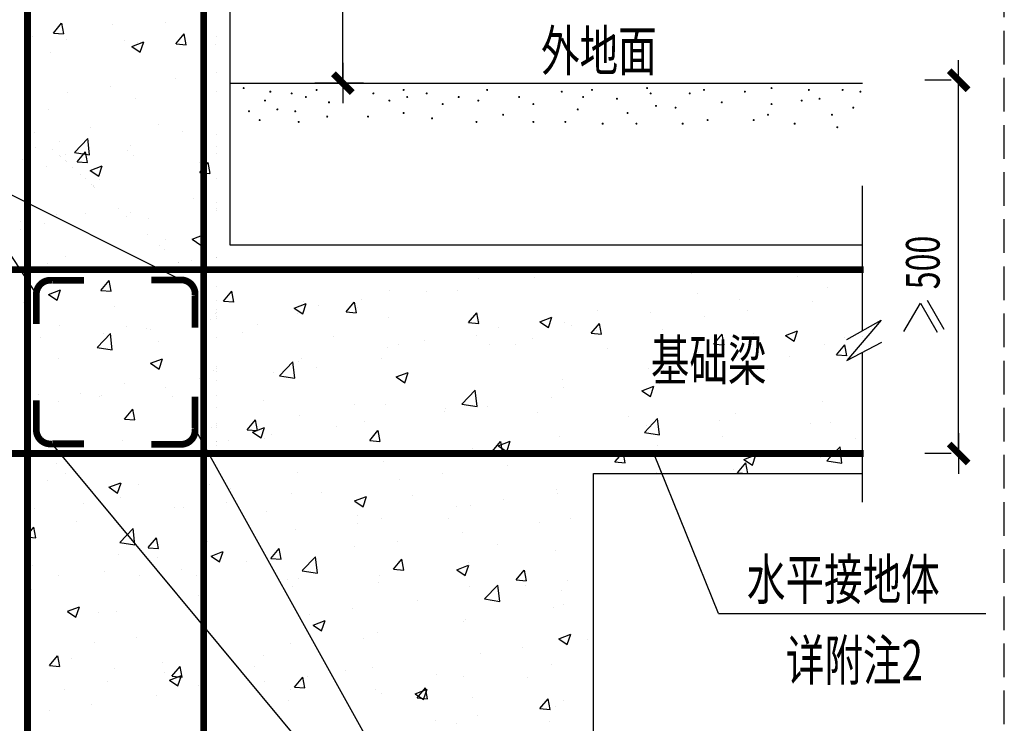
# Model space of a CAD drawing. Extents: x 4651206 to 5615524, y -1423098 to -1091047.
# Drawn here: x 5022908 to 5030223, y -1158647 to -1153422 of the extents above; entities that cross this region are included whole.
import ezdxf

# ---------------------------------------------------------------- set-up
doc = ezdxf.new("R2010")
doc.units = 0
doc.header["$LTSCALE"] = 1000
doc.header["$MEASUREMENT"] = 0
doc.linetypes.add('DASH', pattern=[0.35, 0.25, -0.1])
doc.layers.add('EL-说明材料表等', color=7, linetype='Continuous')
doc.styles.add('EXPLODED0', font='txt', dxfattribs={"height": 0.2})
doc.styles.add('宋体', font='txt')

# ---------------------------------------------------------------- blocks, each defined once
blk = doc.blocks.new('_DIMX')
blk.add_line((-150, 0), (150, 0))
at = {"const_width": 50}
blk.add_lwpolyline([(-70, -70), (70, 70)], dxfattribs=at)
blk = doc.blocks.new('*X60')
for p, q in [((1081221.1, 54576.1), (1081221.1, 54576.1)), ((1081221.1, 54576.1), (1081221.1, 54576.1)), ((1081228.5, 54576.1), (1081228.5, 54576.1)), ((1081228.5, 54576.1), (1081228.5, 54576.1)), ((1081228.5, 54576.1), (1081228.5, 54576.1)), ((1081393.9, 54576.1), (1081393.9, 54576.1)), ((1081393.9, 54576.1), (1081393.9, 54576.1)), ((1081393.9, 54576.1), (1081393.9, 54576.1)), ((1081708.6, 54576.1), (1081708.6, 54576.1)), ((1081756.5, 54576.1), (1081756.5, 54576.1)), ((1081756.6, 54576.1), (1081756.6, 54576.1)), ((1081861.5, 54576.1), (1081861.5, 54576.1)), ((1081861.5, 54576.1), (1081861.5, 54576.1)), ((1081861.5, 54576.1), (1081861.5, 54576.1)), ((1082273.3, 54576.1), (1082273.3, 54576.1)), ((1082273.3, 54576.1), (1082273.3, 54576.1)), ((1082273.3, 54576.1), (1082273.3, 54576.1)), ((1082292.1, 54576.1), (1082292.1, 54576.1)), ((1082494.5, 54576.1), (1082494.5, 54576.1)), ((1082494.5, 54576.1), (1082494.5, 54576.1)), ((1082494.5, 54576.1), (1082494.5, 54576.1)), ((1082562.7, 54576.1), (1082562.7, 54576.1)), ((1083127.5, 54576.1), (1083127.5, 54576.1)), ((1083127.5, 54576.1), (1083127.5, 54576.1)), ((1083127.5, 54576.1), (1083127.5, 54576.1)), ((1083152.6, 54576.1), (1083152.6, 54576.1)), ((1083152.6, 54576.1), (1083152.6, 54576.1)), ((1083152.6, 54576.1), (1083152.6, 54576.1)), ((1083363.2, 54576.1), (1083363.2, 54576.1)), ((1083363.2, 54576.1), (1083363.2, 54576.1)), ((1083760.5, 54576.1), (1083760.5, 54576.1)), ((1083760.5, 54576.1), (1083760.5, 54576.1)), ((1083760.5, 54576.1), (1083760.5, 54576.1)), ((1083898.7, 54576.1), (1083898.7, 54576.1)), ((1084032, 54576.1), (1084032, 54576.1)), ((1084032, 54576.1), (1084032, 54576.1)), ((1084032, 54576.1), (1084032, 54576.1)), ((1084237.1, 54576.1), (1084237.1, 54576.1)), ((1084393.5, 54576.1), (1084393.5, 54576.1)), ((1084393.5, 54576.1), (1084393.5, 54576.1)), ((1084393.5, 54576.1), (1084393.5, 54576.1)), ((1084911.4, 54576.1), (1084911.4, 54576.1)), ((1084911.4, 54576.1), (1084911.4, 54576.1)), ((1084911.4, 54576.1), (1084911.4, 54576.1)), ((1085026.5, 54576.1), (1085026.5, 54576.1)), ((1085026.5, 54576.1), (1085026.5, 54576.1)), ((1085026.5, 54576.1), (1085026.5, 54576.1)), ((1085179.2, 54576.1), (1085179.2, 54576.1)), ((1085179.2, 54576.1), (1085179.2, 54576.1)), ((1085505.3, 54576.1), (1085505.3, 54576.1)), ((1085505.3, 54576.1), (1085505.3, 54576.1)), ((1085659.4, 54576.1), (1085659.4, 54576.1)), ((1085659.4, 54576.1), (1085659.4, 54576.1)), ((1085659.4, 54576.1), (1085659.4, 54576.1)), ((1085790.8, 54576.1), (1085790.8, 54576.1)), ((1085911.4, 54576.1), (1085940.6, 54556.5)), ((1085940.6, 54556.5), (1085947.2, 54576.1)), ((1086040.8, 54576.1), (1086040.8, 54576.1)), ((1086292.4, 54576.1), (1086292.4, 54576.1)), ((1086292.4, 54576.1), (1086292.4, 54576.1)), ((1086292.4, 54576.1), (1086292.4, 54576.1)), ((1086670.2, 54576.1), (1086670.2, 54576.1)), ((1086925.4, 54576.1), (1086925.4, 54576.1)), ((1086925.4, 54576.1), (1086925.4, 54576.1)), ((1086925.4, 54576.1), (1086925.4, 54576.1)), ((1086963.9, 54576.1), (1086963.9, 54576.1)), ((1087111.9, 54576.1), (1087111.9, 54576.1)), ((1087111.9, 54576.1), (1087111.9, 54576.1)), ((1084353.9, 54514.5), (1084353.9, 54514.5)), ((1084769.2, 54522.2), (1084769.2, 54522.2)), ((1084937.1, 54552.6), (1084937.1, 54552.6)), ((1085087.2, 54564), (1085087.2, 54564)), ((1086722.7, 54528), (1086722.7, 54528)), ((1081099.1, 54495.9), (1081099.1, 54495.9)), ((1081115, 54494.7), (1081115, 54494.7)), ((1081548.3, 54423.2), (1081609.5, 54496.1)), ((1081624.7, 54416.4), (1081610.1, 54496)), ((1082409.7, 54451.1), (1082409.7, 54451.1)), ((1082409.7, 54451.1), (1082409.7, 54451.1)), ((1082409.7, 54451.1), (1082409.7, 54451.1)), ((1086943.6, 54447), (1086943.6, 54447)), ((1081159.9, 54393.1), (1081248.8, 54427.2)), ((1081160, 54392.9), (1081223.2, 54350.3)), ((1081223.2, 54350.3), (1081249, 54427)), ((1081548.4, 54423.1), (1081624.3, 54416.5)), ((1082459.2, 54343.5), (1082520.4, 54416.4)), ((1082535.7, 54336.7), (1082521, 54416.3)), ((1083694.3, 54419.2), (1083694.3, 54419.2)), ((1083967.1, 54416.6), (1083967.1, 54416.6)), ((1084196.5, 54425.4), (1084196.5, 54425.4)), ((1085982, 54400.9), (1085982, 54400.9)), ((1086291.6, 54357.7), (1086291.6, 54357.7)), ((1087207.7, 54386.3), (1087207.7, 54386.3)), ((1080974.9, 54334.5), (1080974.9, 54334.5)), ((1081652.8, 54305.8), (1081652.8, 54305.8)), ((1082409.7, 54347.7), (1082409.7, 54347.7)), ((1082409.7, 54284.5), (1082409.7, 54284.5)), ((1082459.3, 54343.4), (1082535.2, 54336.8)), ((1082985, 54291.3), (1083073.9, 54325.5)), ((1082985.2, 54291.2), (1083048.3, 54248.6)), ((1083048.4, 54248.6), (1083074.1, 54325.3)), ((1083052.7, 54337.9), (1083052.7, 54337.9)), ((1083168.1, 54311.4), (1083168.1, 54311.4)), ((1083370.1, 54263.8), (1083431.3, 54336.7)), ((1083446.6, 54257), (1083431.9, 54336.6)), ((1083455.8, 54298.3), (1083455.8, 54298.3)), ((1083486.1, 54353.2), (1083486.1, 54353.2)), ((1086835.2, 54337.2), (1086835.2, 54337.2)), ((1082330.8, 54277.2), (1082330.8, 54277.2)), ((1082400.7, 54248.5), (1082400.7, 54248.5)), ((1082409.7, 54255.4), (1082409.7, 54255.4)), ((1082409.7, 54255.4), (1082409.7, 54255.4)), ((1082409.7, 54255.4), (1082409.7, 54255.4)), ((1082409.7, 54226.9), (1082409.7, 54226.9)), ((1082409.7, 54226.9), (1082409.7, 54226.9)), ((1082409.7, 54226.9), (1082409.7, 54226.9)), ((1082409.7, 54211.5), (1082409.7, 54211.5)), ((1082409.7, 54211.5), (1082409.7, 54211.5)), ((1082409.7, 54211.5), (1082409.7, 54211.5)), ((1083008.7, 54248.5), (1083008.7, 54248.5)), ((1083370.2, 54263.7), (1083446.1, 54257.1)), ((1083686.7, 54219.9), (1083686.7, 54219.9)), ((1084281, 54184.1), (1084342.3, 54257)), ((1084357.5, 54177.3), (1084342.8, 54256.9)), ((1084810.2, 54189.6), (1084899.1, 54223.8)), ((1084873.6, 54146.9), (1084899.3, 54223.6)), ((1085241.5, 54273.7), (1085241.5, 54273.7)), ((1085632, 54262.4), (1085632, 54262.4)), ((1086036.2, 54232.1), (1086036.2, 54232.1)), ((1086354.2, 54273.9), (1086354.2, 54273.9)), ((1087207.7, 54238.7), (1087207.7, 54238.7)), ((1087207.7, 54238.7), (1087207.7, 54238.7)), ((1081242.7, 54163.9), (1081242.7, 54163.9)), ((1081741.1, 54153.3), (1081741.1, 54153.3)), ((1081885.1, 54142.5), (1081885.1, 54142.5)), ((1081920.6, 54135.2), (1081920.6, 54135.2)), ((1082366.1, 54205.8), (1082366.1, 54205.8)), ((1082715.2, 54171.2), (1082715.2, 54171.2)), ((1084281.1, 54184), (1084357.1, 54177.4)), ((1084364.6, 54191.2), (1084364.6, 54191.2)), ((1084500.8, 54146.6), (1084500.8, 54146.6)), ((1084810.3, 54189.5), (1084873.5, 54146.9)), ((1084990.5, 54181.1), (1084990.5, 54181.1)), ((1085042.6, 54162.6), (1085042.6, 54162.6)), ((1085191.9, 54104.4), (1085253.2, 54177.3)), ((1085268.4, 54097.6), (1085253.7, 54177.2)), ((1081099.6, 54072), (1081099.6, 54072)), ((1081520.2, 53999.3), (1081619.2, 54102.4)), ((1081567.1, 54100.6), (1081567.1, 54100.6)), ((1081633.2, 53981.7), (1081619.2, 54102.3)), ((1082409.7, 54070.5), (1082409.7, 54070.5)), ((1082598.5, 54106.6), (1082598.5, 54106.6)), ((1083276.5, 54077.9), (1083276.5, 54077.9)), ((1084338.4, 54091.6), (1084338.4, 54091.6)), ((1084753.1, 54063.1), (1084753.1, 54063.1)), ((1085192.1, 54104.3), (1085268, 54097.7)), ((1085234.1, 54126.5), (1085234.1, 54126.5)), ((1085720.5, 54134), (1085720.5, 54134)), ((1086102.9, 54024.7), (1086164.1, 54097.6)), ((1086179.3, 54017.9), (1086164.7, 54097.5)), ((1086398.5, 54105.3), (1086398.5, 54105.3)), ((1086635.3, 54087.9), (1086724.3, 54122.1)), ((1086635.5, 54087.8), (1086698.6, 54045.2)), ((1086698.7, 54045.2), (1086724.5, 54121.9)), ((1087076.4, 54076.7), (1087076.4, 54076.7)), ((1087207.7, 54083.6), (1087207.7, 54083.6)), ((1081520.3, 53999.2), (1081633.3, 53981.7)), ((1081974.6, 54044.1), (1081974.6, 54044.1)), ((1083678.8, 53996.5), (1083678.8, 53996.5)), ((1083760.2, 54019.4), (1083760.2, 54019.4)), ((1083954.5, 54049.3), (1083954.5, 54049.3)), ((1084435.1, 54021.3), (1084435.1, 54021.3)), ((1084632.4, 54020.6), (1084632.4, 54020.6)), ((1085310.4, 53992), (1085310.4, 53992)), ((1086103, 54024.6), (1086178.9, 54018)), ((1086928.2, 54024.3), (1086928.2, 54024.3)), ((1087013.8, 53945), (1087075, 54017.9)), ((1087090.3, 53938.2), (1087075.6, 54017.8)), ((1087181.5, 54009.8), (1087181.5, 54009.8)), ((1087181.5, 54009.8), (1087181.5, 54009.8)), ((1081233.9, 53916.9), (1081233.9, 53916.9)), ((1081917.9, 53881.7), (1082006.9, 53915.9)), ((1081981.3, 53839), (1082007.1, 53915.7)), ((1083633, 53915.7), (1083633, 53915.7)), ((1085988.4, 53963.3), (1085988.4, 53963.3)), ((1086276.1, 53934.8), (1086276.1, 53934.8)), ((1086467.1, 53956.4), (1086467.1, 53956.4)), ((1086666.3, 53934.7), (1086666.3, 53934.7)), ((1087013.9, 53944.9), (1087089.8, 53938.3)), ((1087120.5, 53917.9), (1087120.5, 53917.9)), ((1087120.5, 53917.9), (1087120.5, 53917.9)), ((1087149.5, 53933.1), (1087149.5, 53933.1)), ((1087207.7, 53929.4), (1087207.7, 53929.4)), ((1081918.1, 53881.6), (1081981.3, 53839)), ((1082409.7, 53861.2), (1082409.7, 53861.2)), ((1082409.7, 53844.5), (1082409.7, 53844.5)), ((1082409.7, 53844.5), (1082409.7, 53844.5)), ((1082409.7, 53844.5), (1082409.7, 53844.5)), ((1082875.6, 53789.1), (1082974.6, 53892.2)), ((1082988.6, 53771.5), (1082974.6, 53892.1)), ((1083019.5, 53892.3), (1083019.5, 53892.3)), ((1083037.3, 53915.1), (1083037.3, 53915.1)), ((1083152, 53852.3), (1083152, 53852.3)), ((1087095.7, 53908.7), (1087095.7, 53908.7)), ((1087101.4, 53915.4), (1087101.4, 53915.4)), ((1082385.2, 53825.7), (1082385.2, 53825.7)), ((1082409.7, 53823.6), (1082409.7, 53823.6)), ((1082409.7, 53823.6), (1082409.7, 53823.6)), ((1082409.7, 53823.6), (1082409.7, 53823.6)), ((1082834, 53810.5), (1082834, 53810.5)), ((1082875.7, 53789), (1082988.7, 53771.5)), ((1083743.1, 53780), (1083832, 53814.2)), ((1083743.2, 53779.9), (1083806.4, 53737.3)), ((1083806.5, 53737.3), (1083832.2, 53814)), ((1085616.5, 53839.6), (1085616.5, 53839.6)), ((1085726.5, 53829.2), (1085726.5, 53829.2)), ((1086020.1, 53773), (1086020.1, 53773)), ((1086501.1, 53836.3), (1086501.1, 53836.3)), ((1087207.7, 53827.8), (1087207.7, 53827.8)), ((1087207.7, 53827.8), (1087207.7, 53827.8)), ((1081725.6, 53730.5), (1081725.6, 53730.5)), ((1082032, 53704.9), (1082032, 53704.9)), ((1082278.9, 53765.2), (1082278.9, 53765.2)), ((1082409.7, 53754.6), (1082409.7, 53754.6)), ((1082409.7, 53754.6), (1082409.7, 53754.6)), ((1082409.7, 53754.6), (1082409.7, 53754.6)), ((1084975, 53758.3), (1084975, 53758.3)), ((1084985.9, 53702.1), (1084985.9, 53702.1)), ((1085568.3, 53678.3), (1085657.2, 53712.4)), ((1085631.6, 53635.5), (1085657.4, 53712.3)), ((1085702.1, 53731.2), (1085702.1, 53731.2)), ((1081084.1, 53649.2), (1081084.1, 53649.2)), ((1081400.1, 53660.3), (1081400.1, 53660.3)), ((1081538.2, 53638), (1081538.2, 53638)), ((1081551, 53641.6), (1081551, 53641.6)), ((1082078.2, 53631.6), (1082078.2, 53631.6)), ((1082409.7, 53645.3), (1082409.7, 53645.3)), ((1082409.7, 53645.3), (1082409.7, 53645.3)), ((1082409.7, 53645.3), (1082409.7, 53645.3)), ((1084231, 53578.9), (1084329.9, 53682)), ((1084322.9, 53668.9), (1084322.9, 53668.9)), ((1084344, 53561.3), (1084330, 53681.9)), ((1084900, 53625.6), (1084900, 53625.6)), ((1085568.4, 53678.2), (1085631.6, 53635.5)), ((1081233, 53599.7), (1081233, 53599.7)), ((1082409.7, 53550), (1082409.7, 53550)), ((1082756, 53603), (1082756, 53603)), ((1083434, 53574.4), (1083434, 53574.4)), ((1083663.3, 53573.6), (1083663.3, 53573.6)), ((1084231.1, 53578.8), (1084344.1, 53561.2)), ((1084245.2, 53575), (1084245.2, 53575)), ((1084419, 53562.2), (1084419, 53562.2)), ((1086912.8, 53601.5), (1086912.8, 53601.5)), ((1087207.7, 53589.8), (1087207.7, 53589.8)), ((1081724.5, 53467.9), (1081785.7, 53540.8)), ((1081801, 53461.1), (1081786.3, 53540.7)), ((1083021.9, 53492.4), (1083021.9, 53492.4)), ((1084101, 53520.4), (1084101, 53520.4)), ((1084112, 53545.6), (1084112, 53545.6)), ((1084790, 53517), (1084790, 53517)), ((1085467.9, 53488.4), (1085467.9, 53488.4)), ((1086260.7, 53512), (1086260.7, 53512)), ((1081724.6, 53467.8), (1081800.5, 53461.2)), ((1082409.7, 53433.6), (1082409.7, 53433.6)), ((1082409.7, 53433.6), (1082409.7, 53433.6)), ((1082409.7, 53433.6), (1082409.7, 53433.6)), ((1082409.7, 53420.4), (1082409.7, 53420.4)), ((1082409.7, 53420.4), (1082409.7, 53420.4)), ((1082409.7, 53420.4), (1082409.7, 53420.4)), ((1082409.7, 53407.9), (1082409.7, 53407.9)), ((1082635.4, 53388.2), (1082696.6, 53461.1)), ((1082676, 53370.4), (1082764.9, 53404.5)), ((1082711.9, 53381.4), (1082697.2, 53461)), ((1082739.4, 53327.6), (1082765.1, 53404.4)), ((1083298.9, 53414.8), (1083298.9, 53414.8)), ((1083504.6, 53447.8), (1083504.6, 53447.8)), ((1085586.4, 53368.7), (1085685.3, 53471.8)), ((1085601, 53416.8), (1085601, 53416.8)), ((1085699.4, 53351.1), (1085685.4, 53471.7)), ((1086145.9, 53459.7), (1086145.9, 53459.7)), ((1086823.9, 53431.1), (1086823.9, 53431.1)), ((1086968.9, 53441), (1086968.9, 53441)), ((1087207.7, 53416.8), (1087207.7, 53416.8)), ((1087207.7, 53416.8), (1087207.7, 53416.8)), ((1082369.8, 53402.9), (1082369.8, 53402.9)), ((1082635.5, 53388.1), (1082711.4, 53381.5)), ((1082676.2, 53370.3), (1082739.3, 53327.6)), ((1082817.9, 53351.4), (1082817.9, 53351.4)), ((1083546.3, 53308.5), (1083607.5, 53381.4)), ((1083622.8, 53301.7), (1083608.1, 53381.3)), ((1084959.6, 53335.5), (1084959.6, 53335.5)), ((1085586.5, 53368.5), (1085699.5, 53351)), ((1086166.8, 53335.4), (1086166.8, 53335.4)), ((1081710.1, 53307.7), (1081710.1, 53307.7)), ((1082409.7, 53303.5), (1082409.7, 53303.5)), ((1082409.7, 53297.7), (1082409.7, 53297.7)), ((1082409.7, 53297.7), (1082409.7, 53297.7)), ((1082409.7, 53297.7), (1082409.7, 53297.7)), ((1082409.7, 53268.2), (1082409.7, 53268.2)), ((1082499.9, 53309.6), (1082499.9, 53309.6)), ((1082763.9, 53320.8), (1082763.9, 53320.8)), ((1083546.4, 53308.4), (1083622.3, 53301.8)), ((1084457.2, 53228.8), (1084518.5, 53301.7)), ((1084501.2, 53268.7), (1084590.1, 53302.8)), ((1084501.3, 53268.5), (1084564.5, 53225.9)), ((1084533.7, 53222), (1084519, 53301.6)), ((1084564.5, 53225.9), (1084590.3, 53302.7)), ((1085685.8, 53272.1), (1085685.8, 53272.1)), ((1086992.8, 53211.6), (1087040.7, 53261.6)), ((1087046.6, 53211.6), (1087040.8, 53261.5)), ((1087155.3, 53325.8), (1087155.3, 53325.8)), ((1087207.7, 53301.7), (1087207.7, 53301.7)), ((1087207.7, 53277.8), (1087207.7, 53277.8)), ((1087207.7, 53277.8), (1087207.7, 53277.8)), ((1080950.8, 53211.6), (1080950.8, 53211.6)), ((1081049.4, 53211.6), (1081049.4, 53211.6)), ((1081049.4, 53211.6), (1081049.4, 53211.6)), ((1081049.4, 53211.6), (1081049.4, 53211.6)), ((1081068.7, 53226.4), (1081068.7, 53226.4)), ((1081124.2, 53211.6), (1081124.2, 53211.6)), ((1081124.2, 53211.6), (1081124.2, 53211.6)), ((1081124.2, 53211.6), (1081124.2, 53211.6)), ((1081237, 53211.6), (1081237, 53211.6)), ((1081471.4, 53211.6), (1081471.4, 53211.6)), ((1081471.4, 53211.6), (1081471.4, 53211.6)), ((1081471.4, 53211.6), (1081471.4, 53211.6)), ((1081509.5, 53211.6), (1081509.5, 53211.6)), ((1081584.9, 53211.6), (1081584.9, 53211.6)), ((1081584.9, 53211.6), (1081584.9, 53211.6)), ((1081584.9, 53211.6), (1081584.9, 53211.6)), ((1081698.1, 53204), (1081698.1, 53204)), ((1081722.8, 53211.6), (1081722.8, 53211.6)), ((1081755.9, 53211.6), (1081755.9, 53211.6)), ((1081755.9, 53211.6), (1081755.9, 53211.6)), ((1081755.9, 53211.6), (1081755.9, 53211.6)), ((1081770.8, 53211.6), (1081770.8, 53211.6)), ((1081847, 53211.6), (1081847, 53211.6)), ((1082003.6, 53211.6), (1082003.6, 53211.6)), ((1082003.6, 53211.6), (1082003.6, 53211.6)), ((1082003.6, 53211.6), (1082003.6, 53211.6)), ((1082023.2, 53193.7), (1082023.2, 53193.7)), ((1082104.4, 53211.6), (1082104.4, 53211.6)), ((1082104.4, 53211.6), (1082104.4, 53211.6)), ((1082104.4, 53211.6), (1082104.4, 53211.6)), ((1082120.4, 53211.6), (1082120.4, 53211.6)), ((1082120.4, 53211.6), (1082120.4, 53211.6)), ((1082120.4, 53211.6), (1082120.4, 53211.6)), ((1082262.4, 53211.6), (1082262.4, 53211.6)), ((1082321.5, 53211.6), (1082321.5, 53211.6)), ((1082487.2, 53211.6), (1082487.2, 53211.6)), ((1082656, 53211.6), (1082656, 53211.6)), ((1082656, 53211.6), (1082656, 53211.6)), ((1082656, 53211.6), (1082656, 53211.6)), ((1082700.5, 53211.6), (1082700.5, 53211.6)), ((1082737.4, 53211.6), (1082737.4, 53211.6)), ((1082737.4, 53211.6), (1082737.4, 53211.6)), ((1082737.4, 53211.6), (1082737.4, 53211.6)), ((1082743.2, 53211.6), (1082743.2, 53211.6)), ((1082883, 53211.6), (1082883, 53211.6)), ((1082883, 53211.6), (1082883, 53211.6)), ((1082883, 53211.6), (1082883, 53211.6)), ((1082911.3, 53211.6), (1082911.3, 53211.6)), ((1083053.7, 53211.6), (1083053.7, 53211.6)), ((1083191.5, 53211.6), (1083191.5, 53211.6)), ((1083191.5, 53211.6), (1083191.5, 53211.6)), ((1083191.5, 53211.6), (1083191.5, 53211.6)), ((1083370.4, 53211.6), (1083370.4, 53211.6)), ((1083370.4, 53211.6), (1083370.4, 53211.6)), ((1083370.4, 53211.6), (1083370.4, 53211.6)), ((1083465, 53211.6), (1083465, 53211.6)), ((1083630.1, 53211.6), (1083630.1, 53211.6)), ((1083639.4, 53211.6), (1083639.4, 53211.6)), ((1083727, 53211.6), (1083727, 53211.6)), ((1083727, 53211.6), (1083727, 53211.6)), ((1083727, 53211.6), (1083727, 53211.6)), ((1083762.4, 53211.6), (1083762.4, 53211.6)), ((1083762.4, 53211.6), (1083762.4, 53211.6)), ((1083762.4, 53211.6), (1083762.4, 53211.6)), ((1083878.6, 53211.6), (1083878.6, 53211.6)), ((1084003.4, 53211.6), (1084003.4, 53211.6)), ((1084003.4, 53211.6), (1084003.4, 53211.6)), ((1084003.4, 53211.6), (1084003.4, 53211.6)), ((1084262.6, 53211.6), (1084262.6, 53211.6)), ((1084262.6, 53211.6), (1084262.6, 53211.6)), ((1084262.6, 53211.6), (1084262.6, 53211.6)), ((1084307.5, 53246.1), (1084307.5, 53246.1)), ((1084352.5, 53211.6), (1084352.5, 53211.6)), ((1084384.7, 53211.6), (1084384.7, 53211.6)), ((1084442.8, 53211.6), (1084442.8, 53211.6)), ((1084457.4, 53228.7), (1084533.3, 53222.1)), ((1084535.6, 53211.6), (1084535.6, 53211.6)), ((1084559.7, 53211.6), (1084559.7, 53211.6)), ((1084585.7, 53211.6), (1084585.7, 53211.6)), ((1084636.4, 53211.6), (1084636.4, 53211.6)), ((1084636.4, 53211.6), (1084636.4, 53211.6)), ((1084636.4, 53211.6), (1084636.4, 53211.6)), ((1084641.8, 53211.6), (1084641.8, 53211.6)), ((1084641.8, 53211.6), (1084641.8, 53211.6)), ((1084641.8, 53211.6), (1084641.8, 53211.6)), ((1084652.9, 53211.6), (1084652.9, 53211.6)), ((1084798.1, 53211.6), (1084798.1, 53211.6)), ((1084798.1, 53211.6), (1084798.1, 53211.6)), ((1084798.1, 53211.6), (1084798.1, 53211.6)), ((1085226.5, 53211.6), (1085226.5, 53211.6)), ((1085226.5, 53211.6), (1085226.5, 53211.6)), ((1085226.5, 53211.6), (1085226.5, 53211.6)), ((1085269.4, 53211.6), (1085269.4, 53211.6)), ((1085269.4, 53211.6), (1085269.4, 53211.6)), ((1085269.4, 53211.6), (1085269.4, 53211.6)), ((1085333.6, 53211.6), (1085333.6, 53211.6)), ((1085333.6, 53211.6), (1085333.6, 53211.6)), ((1085333.6, 53211.6), (1085333.6, 53211.6)), ((1085367.8, 53230.2), (1085367.8, 53230.2)), ((1085368.2, 53149.1), (1085420.6, 53211.6)), ((1085420.6, 53211.6), (1085429.4, 53222.1)), ((1085431.8, 53211.6), (1085429.9, 53221.9)), ((1085444.6, 53142.3), (1085431.8, 53211.6)), ((1085435.7, 53211.6), (1085435.7, 53211.6)), ((1085489.4, 53211.6), (1085489.4, 53211.6)), ((1085521.2, 53211.6), (1085521.2, 53211.6)), ((1085521.2, 53211.6), (1085521.2, 53211.6)), ((1085521.2, 53211.6), (1085521.2, 53211.6)), ((1085715.6, 53211.6), (1085715.6, 53211.6)), ((1085869.1, 53211.6), (1085869.1, 53211.6)), ((1085869.1, 53211.6), (1085869.1, 53211.6)), ((1085869.1, 53211.6), (1085869.1, 53211.6)), ((1085902.4, 53211.6), (1085902.4, 53211.6)), ((1085902.4, 53211.6), (1085902.4, 53211.6)), ((1085902.4, 53211.6), (1085902.4, 53211.6)), ((1086260.1, 53211.6), (1086260.1, 53211.6)), ((1086326.3, 53167), (1086415.2, 53201.1)), ((1086328.1, 53211.6), (1086328.1, 53211.6)), ((1086389.7, 53124.2), (1086415.4, 53201)), ((1086398.4, 53211.6), (1086398.4, 53211.6)), ((1086400.5, 53211.6), (1086400.5, 53211.6)), ((1086400.5, 53211.6), (1086400.5, 53211.6)), ((1086400.5, 53211.6), (1086400.5, 53211.6)), ((1086404.7, 53211.6), (1086404.7, 53211.6)), ((1086404.7, 53211.6), (1086404.7, 53211.6)), ((1086404.7, 53211.6), (1086404.7, 53211.6)), ((1086414.7, 53198.7), (1086414.7, 53198.7)), ((1086419, 53211.6), (1086419, 53211.6)), ((1086442.6, 53211.6), (1086442.6, 53211.6)), ((1086535.3, 53211.6), (1086535.3, 53211.6)), ((1086535.3, 53211.6), (1086535.3, 53211.6)), ((1086535.3, 53211.6), (1086535.3, 53211.6)), ((1086598.4, 53211.6), (1086598.4, 53211.6)), ((1086940.2, 53211.6), (1086940.2, 53211.6)), ((1086940.2, 53211.6), (1086940.2, 53211.6)), ((1086940.2, 53211.6), (1086940.2, 53211.6)), ((1086941.8, 53158.5), (1086992.8, 53211.6)), ((1087054.8, 53140.8), (1087046.6, 53211.6)), ((1087168.3, 53211.6), (1087168.3, 53211.6)), ((1087168.3, 53211.6), (1087168.3, 53211.6)), ((1087168.3, 53211.6), (1087168.3, 53211.6)), ((1081217, 53140.7), (1081217, 53140.7)), ((1083648, 53151), (1083648, 53151)), ((1084566.2, 53124.7), (1084566.2, 53124.7)), ((1085368.3, 53149), (1085444.2, 53142.4)), ((1086279.1, 53069.4), (1086340.3, 53142.4)), ((1086326.5, 53166.8), (1086389.6, 53124.2)), ((1086355.5, 53062.6), (1086340.9, 53142.2)), ((1086897.3, 53178.7), (1086897.3, 53178.7)), ((1086941.9, 53158.3), (1087054.9, 53140.8)), ((1081282.6, 53066.5), (1081282.6, 53066.5)), ((1083006.5, 53069.7), (1083006.5, 53069.7)), ((1084085.2, 53061.4), (1084085.2, 53061.4)), ((1085292.2, 53062.1), (1085292.2, 53062.1)), ((1085295.2, 53062.1), (1085295.2, 53062.1)), ((1085439.2, 53062.1), (1085439.2, 53062.1)), ((1085459.4, 53062.1), (1085459.4, 53062.1)), ((1085674, 53071.5), (1085674, 53071.5)), ((1085674.2, 53062.1), (1085674.2, 53062.1)), ((1085674.2, 53062.1), (1085674.2, 53062.1)), ((1085684.4, 53062.1), (1085684.4, 53062.1)), ((1085684.4, 53062.1), (1085684.4, 53062.1)), ((1085733, 53062.1), (1085733, 53062.1)), ((1086053, 53062.1), (1086053, 53062.1)), ((1086209.8, 53062.1), (1086209.8, 53062.1)), ((1086209.8, 53062.1), (1086209.8, 53062.1)), ((1086245.2, 53089.3), (1086245.2, 53089.3)), ((1086272.9, 53062.1), (1086272.9, 53062.1)), ((1086279.2, 53069.3), (1086355.1, 53062.7)), ((1086355.6, 53062.1), (1086355.6, 53062.1)), ((1086368.8, 53062.1), (1086368.8, 53062.1)), ((1086563.7, 53062.1), (1086563.7, 53062.1)), ((1086563.7, 53062.1), (1086563.7, 53062.1)), ((1086745.3, 53062.1), (1086745.3, 53062.1)), ((1086745.3, 53062.1), (1086745.3, 53062.1)), ((1086745.3, 53062.1), (1086745.3, 53062.1)), ((1086849.3, 53062.1), (1086849.3, 53062.1)), ((1087064, 53062.1), (1087064, 53062.1)), ((1081152.9, 53011.3), (1081152.9, 53011.3)), ((1081608.9, 52960.8), (1081697.9, 52994.9)), ((1081672.3, 52918), (1081698.1, 52994.8)), ((1081830.8, 52982.7), (1081830.8, 52982.7)), ((1082354.5, 52980.3), (1082354.5, 52980.3)), ((1083767.2, 53019.5), (1083767.2, 53019.5)), ((1081609.1, 52960.6), (1081672.2, 52918)), ((1082508.8, 52954), (1082508.8, 52954)), ((1082965.1, 52913.9), (1082965.1, 52913.9)), ((1083186.7, 52925.4), (1083186.7, 52925.4)), ((1083434.1, 52859.1), (1083523, 52893.2)), ((1083497.5, 52816.3), (1083523.2, 52893.1)), ((1083864.7, 52896.7), (1083864.7, 52896.7)), ((1084933.4, 52944.4), (1084933.4, 52944.4)), ((1084944.2, 52912.8), (1084944.2, 52912.8)), ((1081420.7, 52840.7), (1081420.7, 52840.7)), ((1081694.9, 52885), (1081694.9, 52885)), ((1082484, 52850.6), (1082484, 52850.6)), ((1083434.2, 52858.9), (1083497.4, 52816.3)), ((1084292.1, 52823.4), (1084292.1, 52823.4)), ((1084542.6, 52868.1), (1084542.6, 52868.1)), ((1081053.3, 52803.7), (1081053.3, 52803.7)), ((1082098.6, 52812), (1082098.6, 52812)), ((1082166.1, 52808.7), (1082166.1, 52808.7)), ((1082776.6, 52783.4), (1082776.6, 52783.4)), ((1083454.5, 52754.8), (1083454.5, 52754.8)), ((1084192.7, 52817.3), (1084192.7, 52817.3)), ((1081364, 52703.1), (1081364, 52703.1)), ((1083452.1, 52690.1), (1083452.1, 52690.1)), ((1083632.6, 52728.2), (1083632.6, 52728.2)), ((1084132.5, 52726.1), (1084132.5, 52726.1)), ((1084810.4, 52697.5), (1084810.4, 52697.5)), ((1085034.2, 52729.4), (1085034.2, 52729.4)), ((1085207.7, 52704), (1085207.7, 52704)), ((1085207.7, 52704), (1085207.7, 52704)), ((1085207.7, 52693.1), (1085207.7, 52693.1)), ((1085207.7, 52693.1), (1085207.7, 52693.1)), ((1080989.8, 52592.3), (1081051, 52665.2)), ((1081066.2, 52585.5), (1081051.6, 52665.1)), ((1081688.6, 52552), (1081787.5, 52655.1)), ((1081801.6, 52534.3), (1081787.5, 52655)), ((1082991.1, 52646.9), (1082991.1, 52646.9)), ((1084232.1, 52623.8), (1084232.1, 52623.8)), ((1080989.9, 52592.2), (1081065.8, 52585.6)), ((1081688.7, 52551.8), (1081801.7, 52534.3)), ((1081900.7, 52512.6), (1081961.9, 52585.6)), ((1081977.2, 52505.8), (1081962.5, 52585.4)), ((1082339, 52557.4), (1082339, 52557.4)), ((1082711.5, 52563), (1082711.5, 52563)), ((1083751.1, 52560.4), (1083751.1, 52560.4)), ((1084497.1, 52538.4), (1084497.1, 52538.4)), ((1081679.4, 52462.3), (1081679.4, 52462.3)), ((1081900.8, 52512.5), (1081976.7, 52505.9)), ((1082367, 52449.5), (1082455.9, 52483.6)), ((1082430.4, 52406.7), (1082456.1, 52483.4)), ((1082811.6, 52432.9), (1082872.8, 52505.9)), ((1082888.1, 52426.1), (1082873.4, 52505.7)), ((1083433.1, 52518.6), (1083433.1, 52518.6)), ((1084928.8, 52490.1), (1084928.8, 52490.1)), ((1081037.9, 52380.9), (1081037.9, 52380.9)), ((1081970.8, 52435.9), (1081970.8, 52435.9)), ((1082367.1, 52449.3), (1082430.3, 52406.7)), ((1082631, 52413), (1082631, 52413)), ((1082811.7, 52432.8), (1082887.6, 52426.2)), ((1083044, 52341.8), (1083142.9, 52444.9)), ((1083157, 52324.1), (1083142.9, 52444.7)), ((1083722.5, 52353.2), (1083783.8, 52426.2)), ((1083756.4, 52411.2), (1083756.4, 52411.2)), ((1083799, 52346.4), (1083784.3, 52426)), ((1084192.2, 52347.7), (1084281.1, 52381.9)), ((1084255.5, 52305), (1084281.3, 52381.7)), ((1084276.7, 52400.6), (1084276.7, 52400.6)), ((1085207.7, 52444.4), (1085207.7, 52444.4)), ((1081230.2, 52308.7), (1081230.2, 52308.7)), ((1081578.2, 52337.1), (1081578.2, 52337.1)), ((1081832, 52307.8), (1081832, 52307.8)), ((1082149.9, 52349.7), (1082149.9, 52349.7)), ((1082256.2, 52308.4), (1082256.2, 52308.4)), ((1083044.1, 52341.6), (1083157.1, 52324.1)), ((1083722.6, 52353.1), (1083798.6, 52346.5)), ((1084192.3, 52347.6), (1084255.5, 52305)), ((1084633.5, 52273.5), (1084694.7, 52346.5)), ((1084709.9, 52266.7), (1084695.2, 52346.3)), ((1082934.1, 52279.8), (1082934.1, 52279.8)), ((1083015.8, 52284.1), (1083015.8, 52284.1)), ((1083612.1, 52251.1), (1083612.1, 52251.1)), ((1083617, 52305.4), (1083617, 52305.4)), ((1084399.4, 52131.6), (1084498.3, 52234.7)), ((1084512.4, 52113.9), (1084498.3, 52234.5)), ((1084633.6, 52273.4), (1084709.5, 52266.8)), ((1085018.1, 52270.3), (1085018.1, 52270.3)), ((1085207.7, 52295.3), (1085207.7, 52295.3)), ((1085207.7, 52295.3), (1085207.7, 52295.3)), ((1085207.7, 52293.1), (1085207.7, 52293.1)), ((1085207.7, 52293.1), (1085207.7, 52293.1)), ((1081029.9, 52202.2), (1081029.9, 52202.2)), ((1082975.6, 52224.1), (1082975.6, 52224.1)), ((1084290, 52222.5), (1084290, 52222.5)), ((1084700.1, 52228.5), (1084700.1, 52228.5)), ((1084968, 52193.8), (1084968, 52193.8)), ((1082275.1, 52157), (1082275.1, 52157)), ((1082323.5, 52134.7), (1082323.5, 52134.7)), ((1083898, 52122.9), (1083898, 52122.9)), ((1084399.5, 52131.4), (1084512.4, 52113.9)), ((1084982.1, 52093.9), (1084982.1, 52093.9)), ((1081299.9, 52039.8), (1081388.8, 52074)), ((1081300.1, 52039.7), (1081363.2, 51997.1)), ((1081363.3, 51997.1), (1081389, 52073.8)), ((1081534.5, 52029.9), (1081534.5, 52029.9)), ((1081663.9, 52039.4), (1081663.9, 52039.4)), ((1083099, 52017.7), (1083099, 52017.7)), ((1083417, 52059.5), (1083417, 52059.5)), ((1084913.3, 52067.3), (1084913.3, 52067.3)), ((1081022.4, 51958.2), (1081022.4, 51958.2)), ((1083125.1, 51938.1), (1083214, 51972.3)), ((1083188.4, 51895.4), (1083214.2, 51972.1)), ((1084241.5, 51966.8), (1084241.5, 51966.8)), ((1084261.3, 51977.8), (1084261.3, 51977.8)), ((1082296.9, 51912.1), (1082296.9, 51912.1)), ((1083125.2, 51938), (1083188.4, 51895.4)), ((1083601.6, 51882.6), (1083601.6, 51882.6)), ((1084950.2, 51836.4), (1085039.2, 51870.6)), ((1085013.6, 51793.7), (1085039.4, 51870.4)), ((1085207.7, 51882.2), (1085207.7, 51882.2)), ((1085207.7, 51882.2), (1085207.7, 51882.2)), ((1081497.9, 51806.9), (1081497.9, 51806.9)), ((1081815.8, 51848.8), (1081815.8, 51848.8)), ((1082960.1, 51801.3), (1082960.1, 51801.3)), ((1083500.8, 51839.6), (1083500.8, 51839.6)), ((1084950.4, 51836.3), (1085013.5, 51793.7)), ((1085165, 51832.8), (1085165, 51832.8)), ((1085207.7, 51838.4), (1085207.7, 51838.4)), ((1084366, 51727.6), (1084366, 51727.6)), ((1084684, 51769.4), (1084684, 51769.4)), ((1081166, 51637), (1081227.2, 51710)), ((1081242.4, 51630.3), (1081227.8, 51709.9)), ((1081330.9, 51688.1), (1081330.9, 51688.1)), ((1082008.9, 51659.4), (1082008.9, 51659.4)), ((1082308.1, 51711.9), (1082308.1, 51711.9)), ((1082760.2, 51712.5), (1082760.2, 51712.5)), ((1081166.1, 51636.9), (1081242, 51630.3)), ((1081648.4, 51616.7), (1081648.4, 51616.7)), ((1082019.6, 51585.4), (1082019.6, 51585.4)), ((1082076.9, 51557.3), (1082138.1, 51630.3)), ((1082153.4, 51550.6), (1082138.7, 51630.2)), ((1082686.8, 51630.8), (1082686.8, 51630.8)), ((1083364.8, 51602.1), (1083364.8, 51602.1)), ((1083563.9, 51622), (1083563.9, 51622)), ((1084897.8, 51644.4), (1084897.8, 51644.4)), ((1081006.9, 51535.3), (1081006.9, 51535.3)), ((1081598.7, 51517.5), (1081598.7, 51517.5)), ((1082058, 51528.5), (1082146.9, 51562.7)), ((1082058.1, 51528.4), (1082121.3, 51485.8)), ((1082077, 51557.2), (1082152.9, 51550.6)), ((1082121.4, 51485.8), (1082147.1, 51562.5)), ((1082764.9, 51516.8), (1082764.9, 51516.8)), ((1082987.8, 51477.6), (1083049.1, 51550.6)), ((1083064.3, 51470.9), (1083049.6, 51550.5)), ((1083082.9, 51558.6), (1083082.9, 51558.6)), ((1084042.7, 51573.5), (1084042.7, 51573.5)), ((1084245.8, 51555.1), (1084245.8, 51555.1)), ((1084720.7, 51544.9), (1084720.7, 51544.9)), ((1081278.9, 51458.2), (1081278.9, 51458.2)), ((1082276.7, 51488.8), (1082276.7, 51488.8)), ((1082954.6, 51460.2), (1082954.6, 51460.2)), ((1082987.9, 51477.5), (1083063.9, 51470.9)), ((1083586.2, 51459.8), (1083586.2, 51459.8)), ((1083632.6, 51431.5), (1083632.6, 51431.5)), ((1083883.2, 51426.8), (1083972.1, 51460.9)), ((1083898.8, 51397.9), (1083960, 51470.9)), ((1083946.5, 51384), (1083972.3, 51460.8)), ((1083975.2, 51391.2), (1083960.5, 51470.8)), ((1085207.7, 51471.3), (1085207.7, 51471.3)), ((1085207.7, 51471.3), (1085207.7, 51471.3)), ((1081962.8, 51411.2), (1081962.8, 51411.2)), ((1082944.6, 51378.5), (1082944.6, 51378.5)), ((1083883.3, 51426.7), (1083946.5, 51384)), ((1083898.9, 51397.9), (1083974.8, 51391.2)), ((1084310.6, 51402.9), (1084310.6, 51402.9)), ((1084809.7, 51318.2), (1084870.9, 51391.2)), ((1084886.1, 51311.5), (1084871.4, 51391.1)), ((1084988.5, 51374.2), (1084988.5, 51374.2)), ((1085207.7, 51381.5), (1085207.7, 51381.5)), ((1081163.8, 51306), (1081163.8, 51306)), ((1081481.7, 51347.9), (1081481.7, 51347.9)), ((1082292.5, 51289), (1082292.5, 51289)), ((1084809.8, 51318.2), (1084885.7, 51311.5)), ((1084830.8, 51331.8), (1084830.8, 51331.8)), ((1084929.7, 51336.1), (1084929.7, 51336.1)), ((1084031.8, 51226.7), (1084031.8, 51226.7)), ((1084189.1, 51209), (1084189.1, 51209)), ((1084349.7, 51268.5), (1084349.7, 51268.5)), ((1084882.4, 51221.7), (1084882.4, 51221.7)), ((1085207.7, 51234.6), (1085207.7, 51234.6))]:
    blk.add_line(p, q)
blk = doc.blocks.new('*X59')
for p, q in [((1081195.8, 56333.7), (1081257, 56406.7)), ((1081272.3, 56327), (1081257.6, 56406.6)), ((1082030.8, 56409.9), (1082030.8, 56409.9)), ((1081196, 56333.7), (1081271.9, 56327)), ((1081636.6, 56394.3), (1081636.6, 56394.3)), ((1081044.2, 56306.6), (1081044.2, 56306.6)), ((1081290.1, 56282.9), (1081290.1, 56282.9)), ((1081722.1, 56278), (1081722.1, 56278)), ((1081777.9, 56234.9), (1081866.8, 56269.1)), ((1081818.3, 56267.2), (1081818.3, 56267.2)), ((1081841.3, 56192.2), (1081867, 56268.9)), ((1082106.7, 56254), (1082168, 56327)), ((1082183.2, 56247.3), (1082168.6, 56326.9)), ((1082409.7, 56310.1), (1082409.7, 56310.1)), ((1081176.8, 56185.8), (1081176.8, 56185.8)), ((1081778, 56234.8), (1081841.2, 56192.2)), ((1082106.9, 56254), (1082182.8, 56247.3)), ((1082400.2, 56249.3), (1082400.2, 56249.3)), ((1082409.7, 56039.2), (1082409.7, 56039.2)), ((1082101.5, 55998.6), (1082101.5, 55998.6)), ((1081302.5, 55893.4), (1081302.5, 55893.4)), ((1081620.5, 55935.3), (1081620.5, 55935.3)), ((1082409.7, 55899.1), (1082409.7, 55899.1)), ((1081802.8, 55844.3), (1081802.8, 55844.3)), ((1081161.3, 55763.1), (1081161.3, 55763.1)), ((1081001.8, 55640.6), (1081001.8, 55640.6)), ((1081001.8, 55640.6), (1081001.8, 55640.6)), ((1081001.8, 55640.6), (1081001.8, 55640.6)), ((1081474.8, 55629), (1081474.8, 55629)), ((1081978.3, 55652.2), (1081978.3, 55652.2)), ((1082152.8, 55600.3), (1082152.8, 55600.3)), ((1081053.2, 55594.3), (1081053.2, 55594.3)), ((1081237.6, 55525.1), (1081237.6, 55525.1)), ((1081351.9, 55446.7), (1081450.8, 55549.8)), ((1081464.8, 55429), (1081450.8, 55549.6)), ((1082409.7, 55582.3), (1082409.7, 55582.3)), ((1081064.6, 55487.1), (1081064.6, 55487.1)), ((1081189.4, 55471.7), (1081189.4, 55471.7)), ((1081742.7, 55458.4), (1081742.7, 55458.4)), ((1081767.4, 55497.7), (1081767.4, 55497.7)), ((1082409.7, 55488.2), (1082409.7, 55488.2)), ((1080968.4, 55392.5), (1080968.4, 55392.5)), ((1081238, 55428), (1081238, 55428)), ((1081238, 55428), (1081238, 55428)), ((1081238, 55428), (1081238, 55428)), ((1081248.2, 55418.8), (1081248.2, 55418.8)), ((1081248.2, 55418.8), (1081248.2, 55418.8)), ((1081248.2, 55418.8), (1081248.2, 55418.8)), ((1081284.6, 55386), (1081284.6, 55386)), ((1081286.4, 55434.4), (1081286.4, 55434.4)), ((1081289.5, 55381.7), (1081289.5, 55381.7)), ((1081352, 55446.5), (1081464.9, 55429)), ((1081372, 55378.4), (1081433.3, 55451.4)), ((1081448.5, 55371.7), (1081433.9, 55451.3)), ((1081787.3, 55421.6), (1081787.3, 55421.6)), ((1082409.7, 55436.7), (1082409.7, 55436.7)), ((1082409.7, 55436.7), (1082409.7, 55436.7)), ((1081145.9, 55340.3), (1081145.9, 55340.3)), ((1081338.1, 55337.9), (1081338.1, 55337.9)), ((1081372.2, 55378.4), (1081448.1, 55371.7)), ((1081468.9, 55314), (1081557.8, 55348.1)), ((1081469, 55313.8), (1081532.2, 55271.2)), ((1081532.3, 55271.2), (1081558, 55348)), ((1082282.6, 55373.4), (1082282.6, 55373.4)), ((1082283, 55298.7), (1082344.2, 55371.7)), ((1082359.5, 55292), (1082344.8, 55371.6)), ((1081395.8, 55286), (1081395.8, 55286)), ((1081433.4, 55252.1), (1081433.4, 55252.1)), ((1081433.4, 55252.1), (1081433.4, 55252.1)), ((1081433.4, 55252.1), (1081433.4, 55252.1)), ((1081542, 55246.2), (1081542, 55246.2)), ((1082283.1, 55298.7), (1082359, 55292)), ((1082409.7, 55256.9), (1082409.7, 55256.9)), ((1081478, 55212), (1081478, 55212)), ((1081491.5, 55199.8), (1081491.5, 55199.8)), ((1081494.7, 55197), (1081494.7, 55197)), ((1081494.7, 55197), (1081494.7, 55197)), ((1081494.7, 55197), (1081494.7, 55197)), ((1081504.4, 55188.2), (1081504.4, 55188.2)), ((1082235.3, 55102.4), (1082235.3, 55102.4)), ((1081680.9, 55029.4), (1081680.9, 55029.4)), ((1081680.9, 55029.4), (1081680.9, 55029.4)), ((1081680.9, 55029.4), (1081680.9, 55029.4)), ((1082409.7, 55077.3), (1082409.7, 55077.3)), ((1082409.7, 55033.4), (1082409.7, 55033.4)), ((1082409.7, 55019.5), (1082409.7, 55019.5)), ((1081222.1, 54983.5), (1081222.1, 54983.5)), ((1081433.3, 54996.8), (1081433.3, 54996.8)), ((1081741.1, 54975.2), (1081741.1, 54975.2)), ((1081741.1, 54975.2), (1081741.1, 54975.2)), ((1081741.1, 54975.2), (1081741.1, 54975.2)), ((1081771.9, 54998.8), (1081771.9, 54998.8)), ((1081900.1, 54954.8), (1081900.1, 54954.8)), ((1080952.3, 54933.5), (1080952.3, 54933.5)), ((1080952.4, 54878.3), (1080952.4, 54878.3)), ((1081130.5, 54917.5), (1081130.5, 54917.5)), ((1081000.4, 54817.7), (1081000.4, 54817.7)), ((1081000.4, 54817.7), (1081000.4, 54817.7)), ((1081000.4, 54817.7), (1081000.4, 54817.7)), ((1081895.1, 54836.6), (1081895.1, 54836.6)), ((1082027, 54801.8), (1082027, 54801.8)), ((1082226.9, 54802.7), (1082315.9, 54836.8)), ((1082227.1, 54802.5), (1082290.3, 54759.9)), ((1082290.3, 54759.9), (1082316.1, 54836.6)), ((1081987.6, 54753.4), (1081987.6, 54753.4)), ((1081987.6, 54753.4), (1081987.6, 54753.4)), ((1081987.6, 54753.4), (1081987.6, 54753.4)), ((1082020.7, 54723.5), (1082020.7, 54723.5)), ((1081286.3, 54674.7), (1081286.3, 54674.7)), ((1082409.7, 54668.4), (1082409.7, 54668.4)), ((1082409.7, 54668.4), (1082409.7, 54668.4)), ((1082409.7, 54666.4), (1082409.7, 54666.4)), ((1081153.9, 54623.6), (1081153.9, 54623.6)), ((1081153.9, 54623.6), (1081153.9, 54623.6)), ((1081153.9, 54623.6), (1081153.9, 54623.6)), ((1081221.1, 54576.1), (1081221.1, 54576.1)), ((1081299, 54576.1), (1081299, 54576.1)), ((1081564.1, 54576.1), (1081564.1, 54576.1)), ((1081595.3, 54576.1), (1081595.3, 54576.1)), ((1081636.8, 54576.1), (1081636.8, 54576.1)), ((1081676.6, 54576.1), (1081676.6, 54576.1)), ((1081708.6, 54576.1), (1081708.6, 54576.1)), ((1081708.6, 54576.1), (1081708.6, 54576.1)), ((1081756.6, 54576.1), (1081756.6, 54576.1)), ((1081756.6, 54576.1), (1081756.6, 54576.1)), ((1081901.2, 54601.5), (1081901.2, 54601.5)), ((1082073.7, 54576.1), (1082073.7, 54576.1)), ((1082123.7, 54630.8), (1082123.7, 54630.8)), ((1082123.7, 54630.8), (1082123.7, 54630.8)), ((1082123.7, 54630.8), (1082123.7, 54630.8)), ((1082125, 54629.7), (1082125, 54629.7)), ((1082219.2, 54643.4), (1082219.2, 54643.4)), ((1082228.7, 54576.1), (1082228.7, 54576.1)), ((1082292.1, 54576.1), (1082292.1, 54576.1)), ((1082292.1, 54576.1), (1082292.1, 54576.1))]:
    blk.add_line(p, q)

msp = doc.modelspace()

# ---------------------------------------------------------------- linework, layer by layer
at = {"color": 3, "linetype": 'DASH'}
msp.add_line((5030223.11686, -1183504.04598), (5030223.11686, -1127910.52488), dxfattribs=at)
at = {"color": 0}
for p, q in [((5024469.85696, -1143647.8566), (5024469.85696, -1155092.85487)), ((5025308.42316, -1153891.85487), (5025308.42316, -1151927.49978)), ((5029827.81379, -1153871.31175), (5029633.795, -1153871.31175)), ((5029883.795, -1156642.31175), (5029883.795, -1153872.31175)), ((5024469.85696, -1153892.85487), (5029169.85696, -1153892.85487)), ((5022401.2813, -1154498.77095), (5024107.23326, -1155354.28427)), ((5023031.24508, -1155460.46466), (5022401.2813, -1154498.77095)), ((5029169.85696, -1155729.85966), (5029169.85696, -1154656.1486)), ((5024469.85696, -1155092.85487), (5029169.85696, -1155092.85487)), ((5029476.71368, -1155736.20742), (5029600.62067, -1155526.30858)), ((5029600.62067, -1155526.30858), (5029724.52767, -1155741.59049)), ((5029649.1076, -1155504.78215), (5029773.0146, -1155720.06406)), ((5029307.13959, -1155652.4697), (5029052.05647, -1155953.13679)), ((5029052.05647, -1155796.267), (5029307.13959, -1155652.4697)), ((5029052.05647, -1155953.13679), (5029313.6802, -1155815.87568)), ((5029169.85696, -1157003.56672), (5029169.85696, -1155891.33267)), ((5026534.84037, -1160642.05722), (5024209.66935, -1156456.7029)), ((5026534.84037, -1160642.05722), (5024209.66935, -1156456.7029)), ((5026534.84037, -1160642.05722), (5023149.51933, -1156571.23286)), ((5026534.84037, -1160642.05722), (5023149.51933, -1156571.23286)), ((5028100.39736, -1157830.65246), (5027619.02952, -1156643.31175)), ((5029827.81379, -1156643.31175), (5029633.795, -1156643.31175)), ((5027169.85696, -1156792.85487), (5029169.85696, -1156792.85487)), ((5027169.85696, -1159492.85487), (5027169.85696, -1156792.85487)), ((5028100.39736, -1157830.65246), (5030086.18054, -1157830.65246))]:
    msp.add_line(p, q, dxfattribs=at)
for p, q in [((5025461.78759, -1153894.25743), (5025100.07347, -1153894.25743)), ((5025517.1849, -1153892.85487), (5025558.42316, -1153892.85487))]:
    msp.add_line(p, q)
at = {"color": 1, "const_width": 50}
for points in [[(5022965.69313, -1143643.4857), (5022965.69313, -1159242.38007, -0.5464850072), (5022913.0655, -1159276.15099), (5022634.26981, -1159276.15099)], [(5024274.50272, -1143647.8566), (5024274.50272, -1159246.75097, 0.5464850072), (5024327.13035, -1159280.52189), (5024605.92603, -1159280.52189)], [(5023886.60162, -1156574.97716), (5024107.23326, -1156574.97716, 0.4568281234), (5024209.66935, -1156456.7029), (5024209.66935, -1156220.15458)], [(5023031.24508, -1156248.16513), (5023031.24508, -1156468.79677, 0.4568281234), (5023149.51933, -1156571.23286), (5023386.06765, -1156571.23286)]]:
    msp.add_lwpolyline(points, format="xyb", dxfattribs=at)
at = {"const_width": 7.5}
for points in [[(5024567.85199, -1153930.0935, 1), (5024575.35199, -1153930.0935, 1)], [(5024765.93261, -1153956.48674, 1), (5024773.43261, -1153956.48674, 1)], [(5025109.27229, -1153943.29012, 1), (5025116.77229, -1153943.29012, 1)], [(5025756.33557, -1153943.29012, 1), (5025763.83557, -1153943.29012, 1)], [(5026376.98803, -1153943.29012, 1), (5026384.48803, -1153943.29012, 1)], [(5026931.61368, -1153956.48674, 1), (5026939.11368, -1153956.48674, 1)], [(5027156.10502, -1153943.29012, 1), (5027163.60502, -1153943.29012, 1)], [(5027565.47151, -1153930.0935, 1), (5027572.97151, -1153930.0935, 1)], [(5027988.04345, -1153943.29012, 1), (5027995.54345, -1153943.29012, 1)], [(5028291.76705, -1153956.48674, 1), (5028299.26705, -1153956.48674, 1)], [(5028489.84757, -1153930.0935, 1), (5028497.34757, -1153930.0935, 1)], [(5028767.16044, -1153943.29012, 1), (5028774.66044, -1153943.29012, 1)], [(5029018.0625, -1153943.29012, 1), (5029025.5625, -1153943.29012, 1)], [(5029150.11621, -1153956.48674, 1), (5029157.61621, -1153956.48674, 1)], [(5024726.31652, -1154022.46963, 1), (5024733.81652, -1154022.46963, 1)], [(5024924.39713, -1153969.68329, 1), (5024931.89713, -1153969.68329, 1)], [(5025030.04002, -1153996.07646, 1), (5025037.54002, -1153996.07646, 1)], [(5025531.84423, -1153969.68329, 1), (5025539.34423, -1153969.68329, 1)], [(5025650.69258, -1154022.46963, 1), (5025658.19258, -1154022.46963, 1)], [(5025782.74629, -1153996.07646, 1), (5025790.24629, -1153996.07646, 1)], [(5025928.00536, -1153969.68329, 1), (5025935.50536, -1153969.68329, 1)], [(5026165.70206, -1153996.07646, 1), (5026173.20206, -1153996.07646, 1)], [(5026310.96113, -1154022.46963, 1), (5026318.46113, -1154022.46963, 1)], [(5026614.68472, -1153996.07646, 1), (5026622.18472, -1153996.07646, 1)], [(5027090.07812, -1153996.07646, 1), (5027097.57812, -1153996.07646, 1)], [(5027340.98017, -1154009.27308, 1), (5027348.48017, -1154009.27308, 1)], [(5027591.88233, -1153969.68329, 1), (5027599.38233, -1153969.68329, 1)], [(5027882.40047, -1153969.68329, 1), (5027889.90047, -1153969.68329, 1)], [(5028714.3389, -1154022.46963, 1), (5028721.8389, -1154022.46963, 1)], [(5028846.39261, -1154009.27308, 1), (5028853.89261, -1154009.27308, 1)], [(5024607.46817, -1154101.64913, 1), (5024614.96817, -1154101.64913, 1)], [(5024818.75415, -1154088.45258, 1), (5024826.25415, -1154088.45258, 1)], [(5024950.80786, -1154101.64913, 1), (5024958.30786, -1154101.64913, 1)], [(5025201.70991, -1154035.66625, 1), (5025209.20991, -1154035.66625, 1)], [(5026046.85371, -1154048.8628, 1), (5026054.35371, -1154048.8628, 1)], [(5026720.32771, -1154048.8628, 1), (5026727.82771, -1154048.8628, 1)], [(5027050.46203, -1154088.45258, 1), (5027057.96203, -1154088.45258, 1)], [(5027631.49841, -1154062.05942, 1), (5027638.99841, -1154062.05942, 1)], [(5027776.75748, -1154075.25596, 1), (5027784.25748, -1154075.25596, 1)], [(5028120.09716, -1154035.66625, 1), (5028127.59716, -1154035.66625, 1)], [(5028489.84757, -1154048.8628, 1), (5028497.34757, -1154048.8628, 1)], [(5029097.29476, -1154075.25596, 1), (5029104.79476, -1154075.25596, 1)], [(5024686.70034, -1154167.63209, 1), (5024694.20034, -1154167.63209, 1)], [(5024977.21858, -1154180.82871, 1), (5024984.71858, -1154180.82871, 1)], [(5025188.50455, -1154141.23892, 1), (5025196.00455, -1154141.23892, 1)], [(5025492.22805, -1154141.23892, 1), (5025499.72805, -1154141.23892, 1)], [(5025756.33557, -1154114.84575, 1), (5025763.83557, -1154114.84575, 1)], [(5025967.62154, -1154154.43547, 1), (5025975.12154, -1154154.43547, 1)], [(5026297.75576, -1154180.82871, 1), (5026305.25576, -1154180.82871, 1)], [(5026495.83638, -1154128.0423, 1), (5026503.33638, -1154128.0423, 1)], [(5026720.32771, -1154180.82871, 1), (5026727.82771, -1154180.82871, 1)], [(5026958.02441, -1154180.82871, 1), (5026965.52441, -1154180.82871, 1)], [(5027420.21244, -1154114.84575, 1), (5027427.71244, -1154114.84575, 1)], [(5028014.45417, -1154167.63209, 1), (5028021.95417, -1154167.63209, 1)], [(5028357.79386, -1154167.63209, 1), (5028365.29386, -1154167.63209, 1)], [(5028463.43684, -1154128.0423, 1), (5028470.93684, -1154128.0423, 1)], [(5028938.83023, -1154128.0423, 1), (5028946.33023, -1154128.0423, 1)], [(5027235.33719, -1154194.02526, 1), (5027242.83719, -1154194.02526, 1)], [(5027486.23934, -1154194.02526, 1), (5027493.73934, -1154194.02526, 1)], [(5027829.57902, -1154194.02526, 1), (5027837.07902, -1154194.02526, 1)], [(5028661.51745, -1154194.02526, 1), (5028669.01745, -1154194.02526, 1)], [(5028978.44632, -1154220.41843, 1), (5028985.94632, -1154220.41843, 1)]]:
    msp.add_lwpolyline(points, format="xyb", close=True, dxfattribs=at)
at = {"color": 0, "const_width": 50}
msp.add_lwpolyline([(5018081.95401, -1155278.7847), (5029179.22042, -1155278.7847)], dxfattribs=at)
for points in [[(5023031.24508, -1155681.0963), (5023031.24508, -1155460.46466, -0.4568281234), (5023149.51933, -1155358.02857), (5023386.06765, -1155358.02857)], [(5023886.60162, -1155354.28427), (5024107.23326, -1155354.28427, -0.4568281234), (5024209.66935, -1155472.55852), (5024209.66935, -1155709.10684)]]:
    msp.add_lwpolyline(points, format="xyb", dxfattribs=at)
at = {"color": 1, "const_width": 50}
msp.add_lwpolyline([(5018081.95401, -1156643.31175), (5029179.22042, -1156643.31175)], dxfattribs=at)

# ---------------------------------------------------------------- block references
for name in ['*X59', '*X60']:
    msp.add_blockref(name, (3941962.19706, -1209854.92612))
at = {"color": 0}
for p, rotation in [((5029883.795, -1153871.31175), 90), ((5025308.42316, -1153892.85487), 270), ((5029883.795, -1156643.31175), 270)]:
    msp.add_blockref('_DIMX', p, dxfattribs=dict(at, rotation=rotation))

# ---------------------------------------------------------------- texts
at = {"color": 0, "style": 'EXPLODED0', "width": 0.7}
msp.add_text('500', height=250, rotation=90, dxfattribs=at).set_placement((5029742.65603, -1155423.49491))
at = {"layer": 'EL-说明材料表等', "color": 7, "style": '宋体', "width": 0.7}
for s, p in [('外地面', (5026780.84658, -1153802.17301)), ('基础梁', (5027596.82526, -1156100.67376)), ('水平接地体', (5028311.0007, -1157728.50016)), ('详附注2', (5028599.86091, -1158328.54791))]:
    msp.add_text(s, height=300, dxfattribs=at).set_placement(p)

doc.saveas('drawing.dxf')
